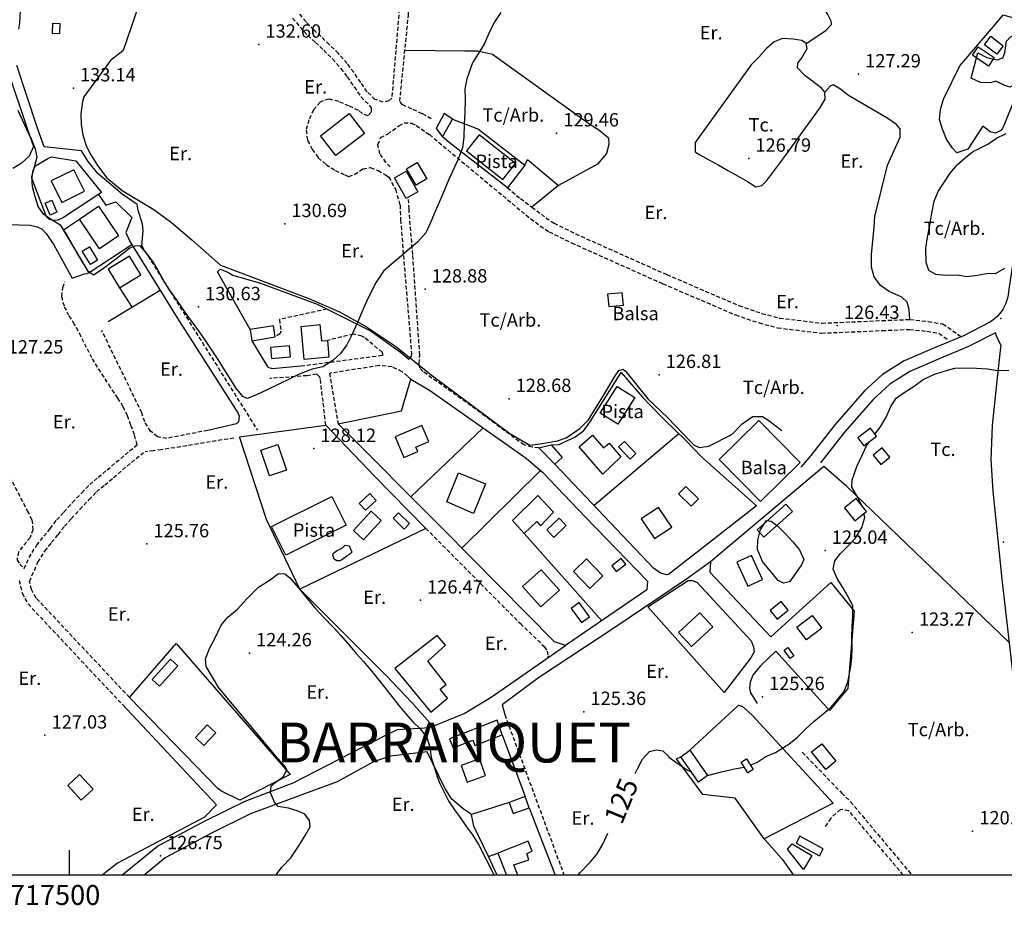
# Model space of a CAD drawing. Extents: x 716430 to 720066, y 4254985 to 4257515.
# Drawn here: x 717475 to 717969, y 4254985 to 4255429 of the extents above; entities that cross this region are included whole.
import ezdxf

# ---------------------------------------------------------------- set-up
doc = ezdxf.new("R2010")
doc.units = 0
doc.header["$LTSCALE"] = 8
doc.linetypes.add('HIDDEN', pattern=[0.375, 0.25, -0.125])
for name, color, linetype in [('020123', 2, 'CONTINUOUS'), ('020124', 4, 'CONTINUOUS'), ('020401', 7, 'CONTINUOUS'), ('030131', 5, 'CONTINUOUS'), ('030323', 5, 'CONTINUOUS'), ('030450', 5, 'CONTINUOUS'), ('040126', 6, 'CONTINUOUS'), ('040256', 3, 'CONTINUOUS'), ('040524', 3, 'CONTINUOUS'), ('050146', 1, 'CONTINUOUS'), ('050156', 7, 'CONTINUOUS'), ('050326', 7, 'CONTINUOUS'), ('060140', 7, 'HIDDEN'), ('060529', 1, 'CONTINUOUS'), ('080121', 7, 'CONTINUOUS'), ('090102', 7, 'CONTINUOUS'), ('090103', 7, 'CONTINUOUS'), ('090108', 7, 'CONTINUOUS'), ('4', 7, 'CONTINUOUS'), ('HOJAS', 7, 'CONTINUOUS'), ('TEXTOS', 2, 'CONTINUOUS')]:
    doc.layers.add(name, color=color, linetype=linetype)
doc.styles.add('ROMANS', font='romans')

msp = doc.modelspace()

# ---------------------------------------------------------------- linework, layer by layer
at = {"layer": '020123'}
msp.add_lwpolyline([(717716.18, 4255432.19), (717713.17, 4255427.63), (717710.76, 4255422.84), (717707.82, 4255416.39), (717704.9, 4255411.45), (717702, 4255407.01), (717699.93, 4255401.27), (717699.21, 4255399), (717698.23, 4255394.02), (717698.26, 4255388.69), (717698.21, 4255382.06), (717697.87, 4255376.2), (717697.61, 4255369.93), (717696.95, 4255364.35), (717694.63, 4255358.32), (717689.91, 4255348.22), (717687.98, 4255343.34), (717685.63, 4255337.83), (717683.23, 4255332.49), (717681.1, 4255327.36), (717678.55, 4255321.72), (717674.46, 4255317.05), (717669.3, 4255312.82), (717665.31, 4255309.22), (717661.23, 4255305.89), (717657.4, 4255302.53), (717653.71, 4255297), (717651.15, 4255292.22), (717648.78, 4255287.34), (717646.57, 4255282.11), (717644.39, 4255276.84), (717641.54, 4255270.64), (717639, 4255265.67), (717635.81, 4255261.39), (717631.97, 4255257.89), (717626.93, 4255254.72), (717621.7, 4255253.56), (717614.84, 4255250.73), (717609.82, 4255248.28), (717605.23, 4255246.06), (717599.66, 4255243.53), (717593.79, 4255240.69), (717589.1, 4255238.71), (717586.83, 4255239.79), (717583.31, 4255244.08), (717580.64, 4255248.47), (717577.71, 4255253.21), (717574.52, 4255258.39), (717571.85, 4255262.34), (717568.81, 4255266.77), (717565.98, 4255270.95), (717562.51, 4255275.8), (717559.34, 4255280.08), (717556.47, 4255284.24), (717553.61, 4255288.35), (717550.05, 4255293.17), (717547.27, 4255297.75), (717544.46, 4255302.95), (717541.85, 4255307.23), (717538.72, 4255311.45), (717535.33, 4255315.22), (717532.65, 4255315.1), (717530.26, 4255314.14), (717524.64, 4255309.83), (717520.37, 4255306.43), (717516.4, 4255303.36), (717511.99, 4255300.65), (717509.15, 4255302.67), (717506.98, 4255306.37), (717503.59, 4255311.91), (717501.03, 4255316.59), (717498.4, 4255321.14), (717495.63, 4255325.53), (717491.37, 4255328.12), (717486.87, 4255331.14), (717484.33, 4255334.94), (717482.71, 4255339.85), (717481.35, 4255344.92), (717481.14, 4255350.05), (717482.5, 4255354.95), (717483.74, 4255359.83), (717482.86, 4255363.77), (717480.96, 4255368.8), (717478.55, 4255373.57), (717476.39, 4255378.18), (717474.31, 4255383.04)], dxfattribs=at)
at = {"layer": '020124'}
for points in [[(717968.74, 4255303.9), (717963.97, 4255301.28), (717960.52, 4255301.39), (717955.2, 4255300.36), (717949.85, 4255299.81), (717944.9, 4255300.66), (717939.35, 4255300.47), (717934.32, 4255300.88), (717930.76, 4255302.85), (717929.46, 4255306.92), (717929.3, 4255314.12), (717930.08, 4255319.61), (717931.26, 4255325.7), (717932.33, 4255331.63), (717933.43, 4255337.64), (717935.42, 4255342.5), (717938.26, 4255346.83), (717941.52, 4255351.63), (717945.08, 4255356.05), (717949.16, 4255359.59), (717952.7, 4255362.34), (717960.25, 4255366.16), (717964.65, 4255369.18), (717969.54, 4255371.51)], [(717903.77, 4255221.03), (717906.77, 4255224.94), (717909.39, 4255229.45), (717911.67, 4255234.8), (717914.41, 4255238.99), (717918.88, 4255242.11), (717923.37, 4255244.96), (717927.88, 4255248.38), (717933.23, 4255250.8), (717938.46, 4255252.45), (717943.71, 4255253.92), (717949.59, 4255254.14), (717954.64, 4255254.05), (717960.1, 4255253.6), (717965.2, 4255252.86), (717970.82, 4255252.9)], [(717897.1, 4255185.14), (717895.13, 4255189.14), (717892.17, 4255194.3), (717892.3, 4255198.02), (717894.74, 4255204.79), (717897.57, 4255210.7), (717899.72, 4255215.48), (717900.94, 4255217.17)], [(717841.23, 4255055.08), (717844.51, 4255056.42), (717849.12, 4255059.45), (717853.95, 4255061.47), (717860.5, 4255065.52), (717864.89, 4255069.14), (717869.17, 4255073.24), (717873.08, 4255076.99), (717877.85, 4255080.74), (717881.86, 4255084.04), (717888.09, 4255091.73), (717890.09, 4255096.57), (717891.4, 4255103.48), (717892.11, 4255108.62), (717892.37, 4255113.83), (717892.12, 4255119.17), (717892.29, 4255124.42), (717892.62, 4255129.86), (717892.68, 4255134.87), (717890.33, 4255139.39), (717887.69, 4255144.12), (717884.77, 4255148.63), (717882.74, 4255153.25), (717883.59, 4255157.42), (717886.54, 4255161.15), (717890.54, 4255165.11), (717894.06, 4255168.77), (717897.12, 4255174.07), (717898.73, 4255179.14), (717898.25, 4255181.25)], [(717603.38, 4255000), (717606.64, 4255004.02), (717610.97, 4255008.59), (717614.93, 4255014.57), (717618.09, 4255019.74), (717620.66, 4255024.18), (717620.27, 4255027.28), (717617.9, 4255030.47), (717614.63, 4255032.03), (717609.8, 4255033.51), (717604.51, 4255034.41), (717602.77, 4255036.5), (717600.75, 4255041.14), (717601.08, 4255044.75), (717603.12, 4255046.35), (717607.33, 4255049.36), (717608.98, 4255052.81), (717607.91, 4255054.56), (717604.42, 4255058.41), (717574.78, 4255093.85), (717568.44, 4255104.5), (717568.23, 4255108.39), (717570.3, 4255113.76), (717572.65, 4255118.25), (717576.05, 4255125.17), (717579.38, 4255129.17), (717584.17, 4255133.3), (717588.88, 4255138.41), (717594.7, 4255144.17), (717600.5, 4255147.94), (717604.8, 4255151.16), (717607.91, 4255151), (717610.29, 4255149.09), (717613.58, 4255145.3), (717613.76, 4255145.11), (717622.96, 4255133.85), (717627.53, 4255129.06), (717632.1, 4255124.27), (717636.07, 4255120.01), (717640.45, 4255114.88), (717643.71, 4255111.04), (717647.41, 4255107.01), (717653.19, 4255100.06), (717657.23, 4255094.94), (717660.94, 4255090.25), (717665.01, 4255085.02), (717668.4, 4255080.9), (717672.16, 4255076.84), (717675.85, 4255073.02), (717679.03, 4255068.93), (717680.64, 4255064.05), (717681.29, 4255058.87), (717682.95, 4255053.77), (717684.52, 4255048.8), (717685.57, 4255045.89), (717689.9, 4255037.11), (717692.94, 4255032.71), (717696.09, 4255028.3), (717699.05, 4255024.17), (717702.04, 4255020.11), (717705.03, 4255015.26), (717712.87, 4255000)], [(717783.54, 4255050.87), (717784.72, 4255053.19), (717787.25, 4255058.13), (717790.67, 4255061.81), (717794.03, 4255062.76), (717797.39, 4255062.29), (717800.19, 4255059.56), (717800.47, 4255058.98), (717805.17, 4255055.76), (717810.07, 4255052.37), (717811.72, 4255051.68)], [(717819.73, 4255050.02), (717820.39, 4255050.01), (717826.86, 4255051.76), (717833.36, 4255053.19), (717838.17, 4255053.96)], [(717754.89, 4255000), (717755.88, 4255001.1), (717761.21, 4255006.57), (717764.45, 4255010.64), (717767.54, 4255015.77), (717769.88, 4255020.97)]]:
    msp.add_lwpolyline(points, dxfattribs=at)
at = {"layer": '020401'}
for p in [(717594.86, 4255416.23), (717895.5, 4255401.32), (717501.91, 4255394.34), (717744.14, 4255371.75), (717840.47, 4255359.08), (717607.85, 4255326.34), (717678.2, 4255293.54), (717564.62, 4255284.66), (717884.83, 4255275.29), (717966.84, 4255278.83), (717795.49, 4255250.72), (717720.3, 4255238.69), (717622.41, 4255213.65), (717538.73, 4255165.9), (717968.14, 4255166.74), (717878.8, 4255162.59), (717675.92, 4255137.68), (717922.43, 4255121.54), (717590.18, 4255111.22), (717847.3, 4255089.3), (717757.82, 4255081.85), (717487.65, 4255070.01), (717952.72, 4255022), (717545.54, 4255009.58)]:
    msp.add_point(p, dxfattribs=at)
at = {"layer": '030131'}
for points in [[(717777, 4255291.8), (717769.7, 4255291.01), (717770.37, 4255284.81), (717777.67, 4255285.6), (717777, 4255291.8)], [(717845.52, 4255227.82), (717866.27, 4255206.76), (717846.37, 4255187.15), (717825.61, 4255208.21), (717845.52, 4255227.82)], [(717867.9, 4255002.72), (717859.92, 4255013.03), (717862.25, 4255015.6), (717872.18, 4255009.73), (717867.9, 4255002.72)]]:
    msp.add_lwpolyline(points, dxfattribs=at)
at = {"layer": '030323'}
msp.add_lwpolyline([(717538.75, 4255447.84), (717526.93, 4255413.21), (717525.92, 4255412.34), (717520.46, 4255408.21), (717507.19, 4255389.88), (717507.14, 4255389.92), (717506.54, 4255387.68), (717505.7, 4255381.4), (717505.86, 4255376.04), (717506.65, 4255370.92), (717508.3, 4255365.47), (717510.62, 4255360.81), (717513.97, 4255355.53), (717518.66, 4255349.44), (717526.35, 4255343.01), (717542.18, 4255333.47), (717551.06, 4255326.92), (717561.24, 4255318.37), (717575.67, 4255305.55), (717619.95, 4255288.85), (717635.38, 4255282.14), (717648.89, 4255274.65), (717663.43, 4255264.96), (717681.24, 4255250.64), (717720.67, 4255221.21), (717730.73, 4255215.47), (717736.87, 4255216.23), (717744.66, 4255217.6), (717748.91, 4255219.1), (717755.87, 4255223.81), (717760.16, 4255228.08), (717767.59, 4255240.31), (717773.57, 4255250.19), (717775.29, 4255252.89), (717777.45, 4255253.41), (717778.8, 4255252.35), (717789.94, 4255238.55), (717799.92, 4255229.09), (717810.84, 4255217.69), (717813.08, 4255215.42), (717815.65, 4255214.19), (717820.55, 4255214.84), (717831.97, 4255220.76), (717837.13, 4255226.05), (717842.11, 4255229.65), (717842.46, 4255229.78), (717847.29, 4255229.75), (717850.1, 4255228.06), (717857.11, 4255222.67)], dxfattribs=at)
at = {"layer": '030450'}
for points in [[(717964.92, 4255411.32), (717958.6, 4255416.09), (717961.76, 4255420.28), (717968.08, 4255415.5), (717964.92, 4255411.32)], [(717673.8, 4255345.67), (717668.89, 4255353.85), (717674.19, 4255357.03), (717679.09, 4255348.85), (717673.8, 4255345.67)], [(717491.11, 4255338.12), (717493.67, 4255332.13), (717490.3, 4255330.69), (717487.74, 4255336.67), (717491.11, 4255338.12)], [(717509.93, 4255314.77), (717513.97, 4255308.07), (717510.45, 4255305.95), (717506.41, 4255312.64), (717509.93, 4255314.77)], [(717610.31, 4255265.17), (717600.71, 4255264.35), (717601.18, 4255258.83), (717610.78, 4255259.65), (717610.31, 4255265.17)], [(717778.14, 4255217.27), (717783.89, 4255211.15), (717780.95, 4255208.38), (717775.19, 4255214.5), (717778.14, 4255217.27)], [(717907.3, 4255214.11), (717902.87, 4255210.47), (717906.73, 4255205.77), (717911.16, 4255209.41), (717907.3, 4255214.11)], [(717808.96, 4255194.69), (717815.24, 4255188.54), (717811.6, 4255184.82), (717805.31, 4255190.97), (717808.96, 4255194.69)], [(717662.22, 4255178.83), (717667.74, 4255173.35), (717670.46, 4255176.09), (717664.94, 4255181.56), (717662.22, 4255178.83)], [(717745.38, 4255178.87), (717739.18, 4255172.96), (717742.75, 4255169.21), (717748.95, 4255175.12), (717745.38, 4255178.87)], [(717641.43, 4255161.84), (717640.54, 4255160.78), (717639.03, 4255159.77), (717636.46, 4255157.86), (717635.42, 4255157.4), (717633.93, 4255157.51), (717632.72, 4255158.3), (717631.99, 4255160.34), (717632.26, 4255161.34), (717633.75, 4255162.38), (717635.3, 4255163.12), (717636.85, 4255163.98), (717638.13, 4255165.27), (717640.15, 4255164.93), (717641.43, 4255161.84)], [(717776.57, 4255158.64), (717771.79, 4255154.89), (717774.02, 4255152.03), (717778.8, 4255155.78), (717776.57, 4255158.64)], [(717751.45, 4255133.52), (717756.6, 4255126.47), (717760.68, 4255129.45), (717755.52, 4255136.5), (717751.45, 4255133.52)], [(717856.81, 4255136.98), (717851.29, 4255132.47), (717854.79, 4255128.17), (717860.31, 4255132.68), (717856.81, 4255136.98)], [(717860.13, 4255114.02), (717863.15, 4255109.91), (717861.28, 4255108.53), (717858.25, 4255112.64), (717860.13, 4255114.02)], [(717877.11, 4255065.79), (717884.2, 4255057.01), (717879.09, 4255052.88), (717871.99, 4255061.66), (717877.11, 4255065.79)], [(717839.31, 4255058.18), (717842.64, 4255052.82), (717839.94, 4255051.14), (717836.6, 4255056.5), (717839.31, 4255058.18)]]:
    msp.add_lwpolyline(points, dxfattribs=at)
at = {"layer": '040126'}
for points in [[(717974.96, 4255391.92), (717967.77, 4255374.38), (717966.77, 4255373), (717964.24, 4255371.66), (717961.52, 4255372.33), (717957.74, 4255375.21), (717950.32, 4255363.71), (717944.73, 4255361.81), (717942.55, 4255364.23), (717939.61, 4255368.67), (717937.55, 4255373.68), (717936.18, 4255378.6), (717936.68, 4255383.52), (717938.04, 4255388.84), (717946.23, 4255405.56), (717965.22, 4255427.49), (717968.02, 4255431), (717973.27, 4255429.48)], [(717691.96, 4255378.68), (717705.04, 4255373.83), (717728.16, 4255355.65), (717719.46, 4255344.37), (717690.31, 4255367.05), (717686.94, 4255369.94)], [(717516.1, 4255342.08), (717496.95, 4255329.44), (717494.05, 4255328.21), (717492.12, 4255328.06), (717489.9, 4255328.49), (717488.49, 4255329.81), (717481.34, 4255348.62), (717481.28, 4255349.85), (717481.76, 4255353.26), (717482.92, 4255355.34), (717489.19, 4255359.09), (717490.88, 4255359.86), (717503.08, 4255357.85), (717516.1, 4255342.08)], [(717514.58, 4255341.07), (717518.16, 4255335.74), (717523.27, 4255337.31), (717531.27, 4255329.56), (717528.17, 4255321.96), (717530.03, 4255317.82), (717553.9, 4255279.26), (717584.36, 4255231.56), (717584.97, 4255230.08), (717584.68, 4255227.14), (717583.68, 4255226.07), (717569.3, 4255222.81)], [(717531.26, 4255315.83), (717509.88, 4255301.81), (717496.98, 4255323.36), (717505.04, 4255328.68)], [(717590.52, 4255273.32), (717574.11, 4255302.28), (717575.55, 4255303.51), (717579.36, 4255302.08), (717581.79, 4255300.65), (717595.8, 4255296.52), (717624.2, 4255285.99), (717651.13, 4255272.48), (717665.89, 4255261.97), (717670.05, 4255258.52)], [(717525.1, 4255294.19), (717531.34, 4255284.42)], [(717545.44, 4255292.91), (717519.3, 4255277.18)], [(717591.45, 4255267.71), (717599.33, 4255254.56), (717601.57, 4255253.77), (717615.98, 4255255.09)], [(717741.41, 4255215.55), (717745.48, 4255215.78), (717747.84, 4255216.87), (717753.23, 4255219.35), (717757.84, 4255222.83), (717761.1, 4255227.5), (717776.46, 4255251.76), (717787.26, 4255239.44), (717790.99, 4255235.41), (717798.35, 4255227.93), (717808.73, 4255217.83), (717816.73, 4255209.55), (717844.36, 4255184.95), (717800.24, 4255150.59), (717799.4, 4255150.43), (717796.29, 4255151.24), (717792.81, 4255153.69), (717743.23, 4255205.85)], [(717748.65, 4255115.04), (717743.14, 4255116.88), (717687.34, 4255173.24), (717634.59, 4255226.04), (717666.45, 4255232.54), (717671.01, 4255248.44), (717680.5, 4255243.03), (717728.93, 4255208.95), (717736.02, 4255202.77), (717737.11, 4255201.85), (717758.61, 4255179.39), (717789.79, 4255147.32), (717789.32, 4255142.86), (717748.65, 4255115.04)], [(717678.58, 4255173.68), (717615.46, 4255143.22), (717598.81, 4255178.19), (717585.2, 4255219.64), (717628.43, 4255225.44), (717652.85, 4255199.83), (717678.58, 4255173.68)], [(717671.03, 4255189.55), (717707.36, 4255224.12)], [(717805.4, 4255221.06), (717762.94, 4255185.1)], [(717736.02, 4255202.77), (717696.68, 4255163.79)], [(717889.5, 4255194.83), (717878.17, 4255204.78), (717821.27, 4255156.99), (717821.03, 4255151.76), (717851.51, 4255119.28), (717881.68, 4255146.63), (717893.37, 4255132.28), (717890.12, 4255093.49), (717880.93, 4255082.51), (717853.99, 4255112.25), (717846.14, 4255104.58), (717842.45, 4255100.18), (717841.15, 4255096.59), (717840.86, 4255093.51), (717841.41, 4255091.35), (717844.76, 4255085.88)], [(717727.97, 4255171.15), (717766.78, 4255127.44)], [(717828.21, 4255091.46), (717789.85, 4255134.31), (717810.03, 4255147.51), (717812.23, 4255147.64), (717814.55, 4255146.5), (717841.68, 4255117.32), (717842.81, 4255114.28), (717843.15, 4255111.88), (717841.58, 4255108.83), (717828.21, 4255091.46)], [(717681.71, 4255074.86), (717671.7, 4255086.32), (717658.65, 4255099.95), (717615.46, 4255143.22)], [(717530.03, 4255088.97), (717553.49, 4255116.03), (717610.57, 4255050.34), (717585.31, 4255037.52), (717576.25, 4255041.98), (717574.29, 4255043.27), (717530.03, 4255088.97)], [(717526.38, 4255085.54), (717573.64, 4255035.1), (717567.68, 4255028.96), (717524.02, 4255005.95), (717521.07, 4255003.62), (717516.3, 4255000)], [(717810.96, 4255062.5), (717834.94, 4255084.77), (717835.33, 4255085.13), (717837.29, 4255084.52), (717842.17, 4255080.06), (717882.84, 4255036), (717848.22, 4255018.07), (717833.62, 4255038.54), (717817.38, 4255040.38), (717804.2, 4255058.27), (717806.38, 4255059.28)], [(717716.89, 4255070.28), (717728.42, 4255039.29)], [(717720.41, 4255036.39), (717701.56, 4255030.3), (717699.37, 4255031.79), (717697.38, 4255033.11), (717691.58, 4255038.03), (717688.17, 4255043.49), (717679.26, 4255061.72)], [(717730.44, 4255033.68), (717743.42, 4255000)], [(717714.39, 4255000), (717709.96, 4255009.25), (717714.76, 4255011.01)]]:
    msp.add_lwpolyline(points, dxfattribs=at)
at = {"layer": '040256'}
for points in [[(717955.24, 4255412.02), (717959.78, 4255409.62), (717965.05, 4255408.43), (717967.86, 4255409.56), (717968.81, 4255411.92), (717969.71, 4255417.92), (717971.74, 4255420.06), (717976.61, 4255422.57), (717979.29, 4255422), (717980.96, 4255419.87), (717982.95, 4255415.18), (717983.2, 4255409.39), (717981.68, 4255405.85), (717979.2, 4255401.21), (717975.81, 4255397.19), (717971.41, 4255394.76), (717968.9, 4255395.65), (717964.33, 4255397.86), (717961.69, 4255396.95), (717956.62, 4255397.12), (717951.91, 4255399.38), (717955.24, 4255412.02)], [(717847.31, 4255157.11), (717844.85, 4255163.19), (717845, 4255167.84), (717846.34, 4255173.07), (717849.34, 4255177.64), (717851.67, 4255177.35), (717855.04, 4255174.76), (717858.86, 4255171.02), (717862.58, 4255166.95), (717865.86, 4255163.03), (717868.12, 4255158.18), (717866.89, 4255155.4), (717863.84, 4255151.12), (717860.88, 4255146.96), (717857.97, 4255146.27), (717855.29, 4255147.56), (717847.31, 4255157.11)]]:
    msp.add_lwpolyline(points, dxfattribs=at)
at = {"layer": '040524'}
for points in [[(717869.18, 4255416.64), (717879.14, 4255423.13), (717881.91, 4255426.23), (717881.78, 4255427.87), (717880.04, 4255431.19), (717875.12, 4255439.45)], [(717857.53, 4255358.76), (717876.15, 4255384.33), (717878.76, 4255388.79), (717878.7, 4255392.27), (717876.92, 4255394.34), (717872.65, 4255397.6), (717868.52, 4255400.56), (717864.87, 4255404.4), (717865.03, 4255406.86), (717867.11, 4255409.41), (717869.71, 4255414.14), (717869.18, 4255416.64), (717867.03, 4255418.15), (717862.73, 4255418.81), (717857.38, 4255419.19), (717853.27, 4255417.47), (717849.45, 4255414.14), (717845.48, 4255409.9), (717841.75, 4255405.92), (717813.63, 4255367.12), (717813.61, 4255367.07), (717813.69, 4255362.4), (717816.01, 4255360.86), (717820.52, 4255358.37), (717825.52, 4255355.66), (717830.05, 4255353.1), (717835.2, 4255350.27), (717839.78, 4255347.53), (717844.09, 4255344.81), (717847.03, 4255345.52), (717849.52, 4255347.95), (717857.53, 4255358.76)], [(717668.11, 4255413.32), (717698.16, 4255413.08), (717704.74, 4255412.93), (717711.99, 4255411.31), (717760.81, 4255376.19), (717765.27, 4255373.33), (717770.19, 4255369.34), (717770.29, 4255366.01), (717769.11, 4255361.6), (717764.58, 4255356.27), (717745.19, 4255345.59)], [(717921.21, 4255278.4), (717920.9, 4255283.41), (717919.94, 4255287.01), (717917.19, 4255289.52), (717910.85, 4255292.38), (717906.47, 4255295.46), (717903.41, 4255299.72), (717902, 4255304.62), (717901.97, 4255311.11), (717902.62, 4255317.7), (717903.38, 4255324.69), (717903.64, 4255330.06), (717910.05, 4255355.67), (717913.8, 4255364.18), (717916.4, 4255369.67), (717916.35, 4255373.84), (717914.55, 4255376.15), (717910.2, 4255379.17), (717890.42, 4255390.54), (717886.39, 4255393.8), (717882.75, 4255395.94), (717881.34, 4255395.24), (717878.7, 4255392.27)], [(717889.5, 4255194.83), (717971.09, 4255116.54)], [(717709.96, 4255009.25), (717702.63, 4255024.51), (717701.56, 4255030.3)], [(717848.22, 4255018.07), (717857.21, 4255007.98), (717862.97, 4255000)]]:
    msp.add_lwpolyline(points, dxfattribs=at)
at = {"layer": '050146'}
for points in [[(717495.21, 4255421.71), (717495.31, 4255426.61), (717491.45, 4255426.68), (717491.35, 4255421.78), (717495.21, 4255421.71)], [(717963.49, 4255409.68), (717960.59, 4255405.4), (717952.61, 4255410.8), (717955.51, 4255415.08), (717963.49, 4255409.68)], [(717647.81, 4255371.65), (717633.49, 4255360.56), (717625.79, 4255370.49), (717640.11, 4255381.58), (717647.81, 4255371.65)], [(717687.8, 4255381.64), (717683.78, 4255374.09), (717686.94, 4255369.94), (717691.96, 4255378.68), (717687.8, 4255381.64)], [(717502.08, 4255353.42), (717490.76, 4255347.8), (717496.12, 4255336.99), (717507.44, 4255342.61), (717502.08, 4255353.42)], [(717668.74, 4255352.69), (717674.54, 4255342.32), (717668.67, 4255339.03), (717662.86, 4255349.4), (717668.74, 4255352.69)], [(717514.57, 4255335.13), (717524.6, 4255320.29), (717515.07, 4255313.85), (717505.04, 4255328.68), (717514.57, 4255335.13)], [(717530.04, 4255310.04), (717519.39, 4255303.52), (717525.1, 4255294.19), (717535.75, 4255300.71), (717530.04, 4255310.04)], [(717602.22, 4255275.27), (717590.52, 4255273.32), (717591.45, 4255267.71), (717603.15, 4255269.66), (717602.22, 4255275.27)], [(717630.06, 4255259.55), (717617.67, 4255258.37), (717616.09, 4255274.9), (717625.51, 4255275.8), (717626.29, 4255267.62), (717629.38, 4255267.91), (717630.06, 4255259.55)], [(717676.54, 4255225.21), (717663.22, 4255219.53), (717667.61, 4255209.23), (717674.58, 4255212.2), (717673.62, 4255214.44), (717680.05, 4255217.19), (717676.54, 4255225.21)], [(717767.4, 4255200.91), (717755.51, 4255214.61), (717762.16, 4255220.38), (717767.68, 4255214), (717770.45, 4255216.39), (717776.41, 4255209.48), (717767.4, 4255200.91)], [(717901.59, 4255223.9), (717895.18, 4255219), (717898.18, 4255215.06), (717904.59, 4255219.96), (717901.59, 4255223.9)], [(717604.39, 4255215.79), (717608.76, 4255202.89), (717600.31, 4255200.03), (717595.94, 4255212.92), (717604.39, 4255215.79)], [(717743.23, 4255205.85), (717735.26, 4255214.03), (717741.41, 4255215.55), (717746.97, 4255209.24), (717743.23, 4255205.85)], [(717689.15, 4255187.06), (717695.05, 4255201.46), (717708.5, 4255195.94), (717702.43, 4255181.16), (717689.15, 4255187.06)], [(717650.46, 4255191.1), (717645.22, 4255186.24), (717648.41, 4255182.79), (717653.65, 4255187.65), (717650.46, 4255191.1)], [(717734.75, 4255190.11), (717722.12, 4255177.73), (717727.97, 4255171.15), (717734.18, 4255177.12), (717736.14, 4255174.96), (717742.58, 4255181.83), (717734.75, 4255190.11)], [(717844.76, 4255172.96), (717859, 4255185.86), (717862.34, 4255182.17), (717848.1, 4255169.27), (717844.76, 4255172.96)], [(717899.45, 4255182.21), (717894.35, 4255188.59), (717888.51, 4255183.92), (717893.6, 4255177.54), (717899.45, 4255182.21)], [(717651.2, 4255182.3), (717642.3, 4255172.62), (717647.33, 4255167.98), (717656.23, 4255177.66), (717651.2, 4255182.3)], [(717801.86, 4255174.37), (717795.16, 4255184.24), (717786.59, 4255178.42), (717793.28, 4255168.55), (717801.86, 4255174.37)], [(717760.76, 4255143.55), (717752.57, 4255152.09), (717759.21, 4255158.46), (717767.4, 4255149.91), (717760.76, 4255143.55)], [(717847.35, 4255148.15), (717841.84, 4255160.13), (717834.57, 4255156.78), (717840.07, 4255144.8), (717847.35, 4255148.15)], [(717745.59, 4255142.79), (717736.27, 4255134.39), (717727.06, 4255144.59), (717736.38, 4255152.99), (717745.59, 4255142.79)], [(717822.48, 4255124.44), (717811.75, 4255114.43), (717805.19, 4255121.45), (717815.92, 4255131.46), (717822.48, 4255124.44)], [(717877.07, 4255123.69), (717869.43, 4255117.92), (717864.66, 4255124.23), (717872.3, 4255130), (717877.07, 4255123.69)], [(717684.28, 4255119.97), (717663.07, 4255103.48), (717681.03, 4255081.62), (717689.42, 4255088.64), (717685.86, 4255093.07), (717688.81, 4255095.51), (717679.56, 4255107.15), (717688.45, 4255115.16), (717684.28, 4255119.97)], [(717554.27, 4255104.75), (717545.06, 4255094.68), (717541.36, 4255098.05), (717550.57, 4255108.12), (717554.27, 4255104.75)], [(717714.28, 4255077.63), (717690.53, 4255068.29), (717692.32, 4255063.73), (717702.16, 4255067.59), (717703.2, 4255064.93), (717716.89, 4255070.28), (717714.28, 4255077.63)], [(717568.95, 4255075.25), (717563.06, 4255068.99), (717567.38, 4255064.91), (717573.27, 4255071.17), (717568.95, 4255075.25)], [(717810.96, 4255062.5), (717819.88, 4255049.82), (717815.31, 4255046.6), (717806.38, 4255059.28), (717810.96, 4255062.5)], [(717705.5, 4255058.15), (717696.34, 4255054.8), (717699.34, 4255046.57), (717708.5, 4255049.92), (717705.5, 4255058.15)], [(717505.04, 4255050.44), (717511.87, 4255043.08), (717505.9, 4255037.54), (717499.07, 4255044.89), (717505.04, 4255050.44)], [(717728.42, 4255039.29), (717720.41, 4255036.39), (717722.43, 4255030.78), (717730.44, 4255033.68), (717728.42, 4255039.29)], [(717877.77, 4255013.19), (717866.06, 4255019.49), (717864.17, 4255015.98), (717875.88, 4255009.67), (717877.77, 4255013.19)], [(717724.64, 4255000), (717722.67, 4255005.03), (717730.16, 4255007.56), (717729.27, 4255010.83), (717731.91, 4255011.91), (717729.9, 4255016.88), (717714.76, 4255011.01), (717719.04, 4255000)]]:
    msp.add_lwpolyline(points, dxfattribs=at)
at = {"layer": '050156'}
for points in [[(717698.98, 4255362.94), (717717.24, 4255348.5), (717723.56, 4255356.49), (717705.29, 4255370.93), (717698.98, 4255362.94)], [(717783.3, 4255239.23), (717774.86, 4255225.9), (717766.07, 4255231.46), (717774.51, 4255244.79), (717783.3, 4255239.23)], [(717638.7, 4255175.37), (717608.35, 4255160.27), (717601.19, 4255174.65), (717631.54, 4255189.75), (717638.7, 4255175.37)]]:
    msp.add_lwpolyline(points, dxfattribs=at)
at = {"layer": '050326'}
msp.add_lwpolyline([(717728.16, 4255355.65), (717729.64, 4255358.47), (717745.19, 4255345.59), (717731.79, 4255334.72)], dxfattribs=at)
at = {"layer": '060140'}
for points in [[(717681.3, 4255378.87), (717676.83, 4255381.49), (717671.54, 4255383.85), (717666.99, 4255385.95), (717665.54, 4255387.73), (717669.86, 4255430.66), (717670.22, 4255447.05)], [(717665.51, 4255437), (717661.49, 4255389.25), (717660.14, 4255387.88), (717657.25, 4255387.36), (717653.1, 4255388.61), (717649.21, 4255392.52), (717645.94, 4255397.2), (717642.44, 4255402.27), (717639.14, 4255406.66), (717634.75, 4255411.71), (717630.19, 4255416.18), (717626.06, 4255420.1), (717622.31, 4255423.59), (717618.58, 4255427.51), (717614.88, 4255431.97)], [(717611.78, 4255429.43), (717615.58, 4255424.85), (717619.49, 4255420.74), (717623.32, 4255417.18), (717627.41, 4255413.3), (717631.83, 4255408.96), (717636.02, 4255404.14), (717639.19, 4255399.93), (717642.65, 4255394.91), (717646.12, 4255389.94), (717650.26, 4255385.78), (717651.14, 4255384.46), (717651.2, 4255382.34), (717649.62, 4255380.43), (717646.69, 4255381.61), (717644.88, 4255383.15), (717640.05, 4255385.36), (717634.95, 4255387.57), (717629.93, 4255388.86), (717626.59, 4255387.85), (717625.58, 4255387.25), (717622.25, 4255383.41), (717620, 4255378.38), (717618.56, 4255373.17), (717619.35, 4255368.14), (717621.67, 4255363.6), (717624.68, 4255359.43), (717628.66, 4255356.01), (717633.13, 4255353.11), (717637.96, 4255350.85), (717640, 4255350.02), (717642.89, 4255350.98), (717647.02, 4255353.86), (717650.89, 4255354.46), (717654.64, 4255353.03), (717658.41, 4255350.87), (717660.03, 4255349.74), (717663.41, 4255343.6), (717665.67, 4255335.61), (717665.93, 4255328.31), (717671.41, 4255261.51), (717671.3, 4255259.82), (717670.05, 4255258.52)], [(717660.77, 4255354.86), (717658.62, 4255357), (717655.58, 4255361.45), (717654.54, 4255366.08), (717655.95, 4255369.51), (717659.53, 4255371.3), (717665.1, 4255375.47), (717667.72, 4255376.94), (717671.43, 4255376.79), (717673.75, 4255375.63), (717680.42, 4255371.02), (717728.7, 4255330.81)], [(717719.46, 4255344.37), (717726.04, 4255338.94), (717731.79, 4255334.72), (717738.81, 4255329.35), (717742.89, 4255326.7), (717753.72, 4255321.28), (717799.37, 4255300.89), (717835.54, 4255285.32), (717847.06, 4255281.45), (717855.87, 4255279.12), (717877.08, 4255276.54), (717907.13, 4255277.84), (717921.21, 4255278.4), (717930.49, 4255277.44), (717937.79, 4255276.15), (717947.03, 4255269.77)], [(717735.26, 4255214.03), (717731.88, 4255214.45), (717727.78, 4255215.49), (717701.25, 4255235.17), (717677.02, 4255252.34), (717675.56, 4255254.12), (717675.22, 4255256.31), (717675.58, 4255260.52), (717672.06, 4255310.92), (717670.17, 4255333.59), (717669.91, 4255339.72)], [(717728.76, 4255330.75), (717735.93, 4255325.27), (717740.41, 4255322.36), (717751.59, 4255316.76), (717797.37, 4255296.32), (717833.76, 4255280.65), (717845.63, 4255276.66), (717854.93, 4255274.2), (717876.89, 4255271.53), (717907.34, 4255272.85), (717921.06, 4255273.39), (717929.8, 4255272.49), (717935.85, 4255271.42), (717940.54, 4255268.19)], [(717536.16, 4255315.21), (717594.16, 4255222.9)], [(717477.31, 4255153.56), (717479.7, 4255159.04), (717483.56, 4255165.24), (717487.14, 4255169.72), (717490.3, 4255173.59), (717493.56, 4255177.92), (717497.19, 4255181.9), (717501.49, 4255186.59), (717506.13, 4255191.53), (717510.11, 4255195.65), (717514.38, 4255199.31), (717518.8, 4255202.96), (717527.81, 4255210.58), (717533.89, 4255215.57), (717532.59, 4255220.6), (717530.71, 4255225.4), (717529.05, 4255230.13), (717526.89, 4255234.68), (717524.17, 4255238.99), (717520.56, 4255244.37), (717517.28, 4255249.49), (717514.09, 4255254.49), (717511.23, 4255259.09), (717508.57, 4255264.29), (717505.79, 4255269.87), (717502.55, 4255275.94), (717499.72, 4255280.31), (717497.42, 4255284.98), (717496.06, 4255289.89), (717496.56, 4255294.35), (717497.66, 4255297.28)], [(717629.02, 4255283.57), (717605.19, 4255278.35), (717605.97, 4255272.51), (717605.56, 4255271.36), (717603.15, 4255269.66)], [(717569.3, 4255222.81), (717548.78, 4255218.8), (717544.04, 4255219.62), (717540.64, 4255222.42), (717537.68, 4255227.08), (717536.26, 4255231.58), (717516.15, 4255272.84)], [(717615.98, 4255255.09), (717656.73, 4255260.43), (717657.24, 4255260.69), (717656.75, 4255261.99), (717647.85, 4255269.27), (717646.45, 4255270.1), (717642.26, 4255271.01), (717629.38, 4255267.91)], [(717426.5, 4255261.34), (717430.44, 4255258.09), (717432.21, 4255254.77), (717443.18, 4255231.31), (717448.46, 4255217.58), (717449.57, 4255213.83), (717452.51, 4255210.08), (717455.1, 4255209.58), (717460.13, 4255209.55), (717464.78, 4255207.78), (717467.23, 4255204.96), (717478.83, 4255182.53), (717481.13, 4255177.93), (717481.67, 4255173.04), (717480.2, 4255169.2), (717474.43, 4255161.86), (717473.65, 4255158.04), (717475.03, 4255155.8), (717477.31, 4255153.54)], [(717671.01, 4255248.44), (717669.48, 4255249.99), (717666.73, 4255252.22), (717661.66, 4255254.59), (717655.14, 4255255.29), (717630.32, 4255251.39), (717634.59, 4255226.04)], [(717628.43, 4255225.44), (717625.76, 4255248.61), (717625.22, 4255249.71), (717623.91, 4255251), (717619.15, 4255250.21), (717600.45, 4255248.81)], [(717582.41, 4255218.96), (717546.14, 4255213.05), (717542.05, 4255212.59), (717537.86, 4255212.14)], [(717530.03, 4255088.97), (717483.28, 4255138.79), (717480.92, 4255143.01), (717479.98, 4255147.15), (717484.14, 4255156.71), (717487.65, 4255162.35), (717491.03, 4255166.58), (717494.24, 4255170.51), (717497.42, 4255174.73), (717500.88, 4255178.53), (717505.16, 4255183.19), (717509.76, 4255188.09), (717513.55, 4255192.01), (717517.61, 4255195.49), (717522.01, 4255199.13), (717531.02, 4255206.74), (717537.07, 4255211.71)], [(717678.58, 4255173.68), (717726.01, 4255125.96), (717738.07, 4255114.38), (717739.47, 4255112.09), (717739.72, 4255109.74), (717739.77, 4255108.9)], [(717474.74, 4255147.64), (717476.2, 4255141.19), (717479.21, 4255135.81), (717526.38, 4255085.54)], [(717718.16, 4255080.37), (717747.86, 4255000)], [(717867.31, 4255061.54), (717887.02, 4255041.11), (717891.53, 4255036.66), (717922.27, 4255000)], [(717917.94, 4255000), (717890.65, 4255032.2), (717886.42, 4255032.81), (717881.55, 4255028.55), (717878.76, 4255024.26)]]:
    msp.add_lwpolyline(points, dxfattribs=at)
at = {"layer": '060529'}
for points in [[(717474.6, 4255423.82), (717475.06, 4255426.9), (717475.32, 4255429.99), (717475.36, 4255433.11), (717475.18, 4255436.21), (717474.79, 4255439.29)], [(717468.61, 4255404.46), (717478.91, 4255373.61), (717481.97, 4255365.05), (717479.68, 4255360.16), (717475.96, 4255356.65), (717471.52, 4255354.07)], [(717536.16, 4255315.21), (717536.92, 4255322.98), (717536.54, 4255326.19), (717534.38, 4255333.2), (717533.95, 4255335.98), (717526.37, 4255341.11), (717514.19, 4255351.56), (717509.41, 4255357.51), (717506.01, 4255362.88), (717487.29, 4255364.91), (717486.67, 4255366.73), (717483.63, 4255375.24), (717473.5, 4255405.57)], [(717982.04, 4255390.01), (717981, 4255360.71), (717975.22, 4255322.07), (717970.69, 4255292.33), (717970.44, 4255290.52), (717970.13, 4255289.02), (717969.7, 4255287.56), (717969.17, 4255286.13), (717968.52, 4255284.75), (717967.77, 4255283.43), (717966.93, 4255282.16), (717965.98, 4255280.97), (717964.95, 4255279.85), (717963.83, 4255278.81), (717962.64, 4255277.87), (717961.38, 4255277.02), (717948.16, 4255270.24), (717933.57, 4255264.2), (717918.44, 4255257.63), (717907.51, 4255250.82), (717898.53, 4255242.56), (717883.79, 4255225.81), (717871.67, 4255210.17), (717866.51, 4255204.31)], [(717452.14, 4255326.4), (717480.51, 4255325.61), (717483.79, 4255324.81), (717486.27, 4255323.65), (717488.3, 4255321.54), (717492.09, 4255315.73), (717501.26, 4255299.04), (717507.42, 4255301.21), (717509.88, 4255301.81)], [(717988.47, 4255000), (717985.19, 4255011.04), (717981.4, 4255030.16), (717976.22, 4255069.99), (717973.15, 4255098.77), (717967.43, 4255148.21), (717963.05, 4255192.35), (717961.96, 4255208.17), (717962.61, 4255225.27), (717965.23, 4255249.18), (717966.72, 4255262.87), (717967.06, 4255265.4), (717965.07, 4255269.14), (717964.11, 4255271.68), (717950.68, 4255264.78), (717935.91, 4255258.67), (717921.23, 4255252.3), (717911.15, 4255246.02), (717902.82, 4255238.35), (717888.41, 4255221.98), (717876.41, 4255206.49)], [(717821.27, 4255156.99), (717809.27, 4255148.2), (717773.4, 4255124.11), (717735.15, 4255098.77), (717716.9, 4255085.28), (717718.16, 4255080.37)], [(717526.2, 4255000), (717544.02, 4255014.42), (717567.98, 4255027.16), (717587.96, 4255037), (717612.14, 4255046.13), (717658.94, 4255070.2), (717664.46, 4255072.96), (717680.56, 4255073.95), (717697.78, 4255080.93), (717711.31, 4255089.2), (717748.65, 4255115.04)], [(717679.26, 4255061.72), (717660.92, 4255059.51), (717652.4, 4255056.78), (717634.22, 4255046.65), (717614.62, 4255039.59), (717590.76, 4255030.58), (717571.18, 4255020.93), (717547.91, 4255008.56), (717537.33, 4255000)]]:
    msp.add_lwpolyline(points, dxfattribs=at)
at = {"layer": 'HOJAS'}
for points in [[(717500, 4255000), (717500, 4255012.5)], [(720000, 4255000), (716500, 4255000)]]:
    msp.add_lwpolyline(points, dxfattribs=at)

# ---------------------------------------------------------------- texts
at = {"layer": '020401', "style": 'ROMANS'}
for s, p in [('132.60', (717598.21, 4255419.58)), ('127.29', (717898.85, 4255404.67)), ('133.14', (717505.26, 4255397.69)), ('129.46', (717747.49, 4255375.1)), ('126.79', (717843.82, 4255362.43)), ('130.69', (717611.2, 4255329.69)), ('128.88', (717681.55, 4255296.89)), ('130.63', (717567.97, 4255288.01)), ('126.43', (717888.18, 4255278.64)), ('127.25', (717469.02, 4255261.33)), ('126.81', (717798.84, 4255254.07)), ('128.68', (717723.65, 4255242.04)), ('128.12', (717625.76, 4255217)), ('125.76', (717542.08, 4255169.25)), ('125.04', (717882.15, 4255165.94)), ('126.47', (717679.27, 4255141.03)), ('123.27', (717925.78, 4255124.89)), ('124.26', (717593.53, 4255114.57)), ('125.26', (717850.65, 4255092.65)), ('125.36', (717761.17, 4255085.2)), ('127.03', (717491, 4255073.36)), ('120.82', (717956.07, 4255025.35)), ('126.75', (717548.89, 4255012.93))]:
    msp.add_text(s, height=6.7, dxfattribs=at).set_placement(p)
at = {"layer": '080121', "style": 'ROMANS'}
msp.add_text('125', height=9.99, rotation=67.6, dxfattribs=at).set_placement((717776.84, 4255024.78))
at = {"layer": '090102', "style": 'ROMANS'}
for p in [(717840.38, 4255372.6), (717931.49, 4255209.98)]:
    msp.add_text('Tc.', height=6.7, dxfattribs=at).set_placement(p)
at = {"layer": '090103', "style": 'ROMANS'}
for p in [(717706.95, 4255377.49), (717928.16, 4255320.75), (717705.48, 4255274.78), (717837.53, 4255241.04), (717920.17, 4255069.55)]:
    msp.add_text('Tc/Arb.', height=6.7, dxfattribs=at).set_placement(p)
at = {"layer": '090108', "style": 'ROMANS'}
for p in [(717815.91, 4255418.74), (717617.67, 4255391.62), (717549.96, 4255358.21), (717886.42, 4255354.39), (717788.24, 4255328.65), (717636.2, 4255309.46), (717854.14, 4255284), (717545.38, 4255250.16), (717491.67, 4255223.77), (717568.1, 4255193.56), (717647.21, 4255135.87), (717519.24, 4255127.47), (717708.19, 4255112.79), (717474.36, 4255095.25), (717789.04, 4255098.78), (717618.71, 4255088.37), (717661.52, 4255032.11), (717531.2, 4255027.13), (717751.69, 4255025.18)]:
    msp.add_text('Er.', height=6.7, dxfattribs=at).set_placement(p)
at = {"layer": '4', "style": 'ROMANS', "oblique": 25}
msp.add_text('BARRANQUET', height=19.99, dxfattribs=at).set_placement((717603.7, 4255056.4))
at = {"layer": 'HOJAS', "style": 'ROMANS'}
msp.add_text('717500', height=10, dxfattribs=at).set_placement((717470, 4254985))
at = {"layer": 'TEXTOS', "style": 'ROMANS'}
for s, p in [('Pista', (717703.5, 4255354.29)), ('Balsa', (717772.17, 4255278.03)), ('Pista', (717766.67, 4255228.95)), ('Balsa', (717836.44, 4255200.85)), ('Pista', (717611.95, 4255169.49))]:
    msp.add_text(s, height=6.7, dxfattribs=at).set_placement(p)

doc.saveas('drawing.dxf')
